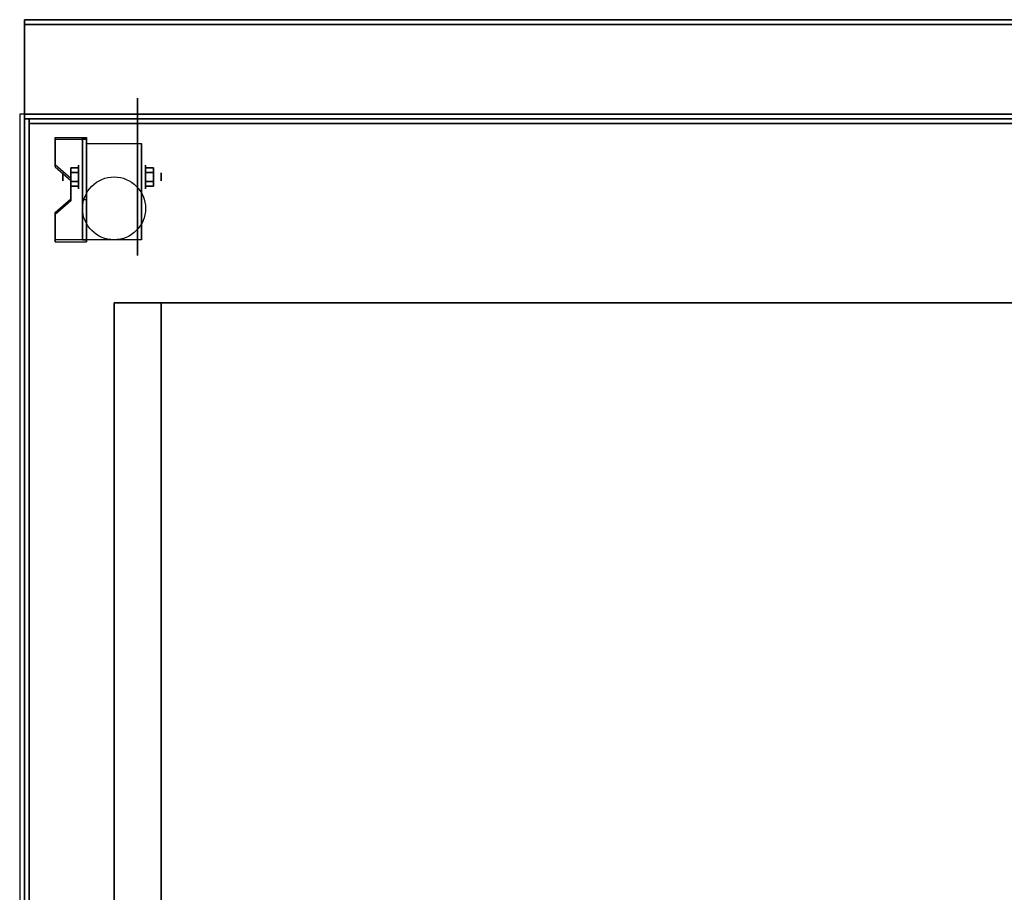
# Model space of a CAD drawing. Extents: x -100 to 100, y -18 to 18.
# Drawn here: x -52 to -31, y 0 to 18 of the extents above; entities that cross this region are included whole.
import ezdxf

# ---------------------------------------------------------------- set-up
doc = ezdxf.new("R2010")
doc.units = 0
for name, color, linetype in [('3D', 254, 'CONTINUOUS'), ('3D-BLACK', 250, 'CONTINUOUS'), ('3D-COLDROLL', 252, 'CONTINUOUS'), ('3D-FLAT', 7, 'CONTINUOUS'), ('3D-NON', 43, 'CONTINUOUS')]:
    doc.layers.add(name, color=color, linetype=linetype)

msp = doc.modelspace()

# ---------------------------------------------------------------- linework, layer by layer
at = {"layer": '3D', "extrusion": (1, 0, 0)}
for centre, radius in [((15.167, 1.667, -50.583), 0.0833), ((15.167, 1.667, -50.25), 0.25)]:
    msp.add_circle(centre, radius, dxfattribs=at)
at = {"layer": '3D', "extrusion": (-1, 0, 0)}
for centre, radius in [((-15.167, 1.667, 48.833), 0.25), ((-15.167, 1.667, 48.5), 0.0833)]:
    msp.add_circle(centre, radius, dxfattribs=at)
at = {"layer": '3D', "extrusion": (1, 0, 0)}
for centre in [(15.167, 1.667, -50.083), (15.167, 1.667, -48.917)]:
    msp.add_arc(centre, 0.707, 225, 0, dxfattribs=at)
at = {"layer": '3D', "extrusion": (0, -1, 0)}
for centre, start, end in [((-48.5, 12, -12.5), 180, 270), ((-48.5, 24, -12.5), 90, 180)]:
    msp.add_arc(centre, 1, start, end, dxfattribs=at)
at = {"layer": '3D'}
for points in [[(-50.083, 15.999, 2.725), (-50.083, 15.958, 2.797), (-50.75, 15.958, 2.797), (-50.75, 15.999, 2.725)], [(-50.083, 15.999, 2.725), (-50.083, 13.834, 1.475), (-50.167, 13.834, 1.475), (-50.167, 15.999, 2.725)], [(-50.083, 15.999, 2.725), (-50.083, 15.983, 1.753), (-50.167, 15.983, 1.753), (-50.167, 15.999, 2.725)], [(-50.083, 15.983, 1.753), (-50.083, 14.684, 1.003), (-50.167, 14.684, 1.003), (-50.167, 15.983, 1.753)], [(-50.75, 15.422, 2.391), (-50.75, 15.38, 2.464), (-50.417, 15.092, 2.297), (-50.417, 15.133, 2.225)], [(-50.417, 15.263, 1.5), (-50.25, 15.263, 1.5), (-50.25, 15.359, 1.667), (-50.417, 15.359, 1.667)], [(-50.417, 15.359, 1.667), (-50.25, 15.359, 1.667), (-50.25, 15.263, 1.833), (-50.417, 15.263, 1.833)], [(-48.667, 15.263, 1.833), (-48.833, 15.263, 1.833), (-48.833, 15.359, 1.667), (-48.667, 15.359, 1.667)], [(-48.667, 15.359, 1.667), (-48.833, 15.359, 1.667), (-48.833, 15.263, 1.5), (-48.667, 15.263, 1.5)], [(-50.417, 15.07, 1.833), (-50.25, 15.07, 1.833), (-50.25, 14.974, 1.667), (-50.417, 14.974, 1.667)], [(-50.417, 14.974, 1.667), (-50.25, 14.974, 1.667), (-50.25, 15.07, 1.5), (-50.417, 15.07, 1.5)], [(-48.667, 15.07, 1.5), (-48.833, 15.07, 1.5), (-48.833, 14.974, 1.667), (-48.667, 14.974, 1.667)], [(-48.667, 14.974, 1.667), (-48.833, 14.974, 1.667), (-48.833, 15.07, 1.833), (-48.667, 15.07, 1.833)], [(-50.417, 14.7, 1.975), (-50.417, 14.658, 2.047), (-50.75, 14.37, 1.88), (-50.75, 14.411, 1.808)], [(-50.083, 13.834, 1.475), (-50.083, 14.684, 1.003), (-50.167, 14.684, 1.003), (-50.167, 13.834, 1.475)], [(-50.75, 13.834, 1.475), (-50.75, 13.792, 1.547), (-50.083, 13.792, 1.547), (-50.083, 13.834, 1.475)]]:
    msp.add_3dface(points, dxfattribs=at)
at = {"layer": '3D', "invisible_edges": 15}
for points in [[(-50.083, 15.999, 2.725), (-50.75, 15.999, 2.725), (-50.75, 15.422, 2.391), (-50.083, 15.422, 2.391)], [(-50.083, 15.958, 2.797), (-50.75, 15.958, 2.797), (-50.75, 15.38, 2.464), (-50.083, 15.38, 2.464)], [(-50.417, 15.133, 2.225), (-50.083, 15.133, 2.225), (-50.083, 15.422, 2.391), (-50.75, 15.422, 2.391)], [(-50.417, 15.092, 2.297), (-50.083, 15.092, 2.297), (-50.083, 15.38, 2.464), (-50.75, 15.38, 2.464)], [(-50.083, 15.133, 2.225), (-50.417, 15.133, 2.225), (-50.417, 14.7, 1.975), (-50.083, 14.7, 1.975)], [(-50.083, 15.092, 2.297), (-50.417, 15.092, 2.297), (-50.417, 14.658, 2.047), (-50.083, 14.658, 2.047)], [(-50.75, 14.411, 1.808), (-50.083, 14.411, 1.808), (-50.083, 14.7, 1.975), (-50.417, 14.7, 1.975)], [(-50.75, 14.37, 1.88), (-50.083, 14.37, 1.88), (-50.083, 14.658, 2.047), (-50.417, 14.658, 2.047)], [(-50.083, 14.411, 1.808), (-50.75, 14.411, 1.808), (-50.75, 13.834, 1.475), (-50.083, 13.834, 1.475)], [(-50.083, 14.37, 1.88), (-50.75, 14.37, 1.88), (-50.75, 13.792, 1.547), (-50.083, 13.792, 1.547)]]:
    msp.add_3dface(points, dxfattribs=at)
at = {"layer": '3D-BLACK', "extrusion": (-1, 0, 0)}
msp.add_circle((-15.167, 1.667, 49), 1.667, dxfattribs=at)
at = {"layer": '3D-COLDROLL'}
for points in [[(-51.3, 16.3, 35), (-51.3, -6.25, 35), (-51.3, -6.25, 36), (-51.3, 16.3, 36)], [(-15.7, 16.3, 35), (-51.3, 16.3, 35), (-51.3, 16.3, 36), (-15.7, 16.3, 36)], [(-15.7, 16.3, 36), (-51.3, 16.3, 36), (-51.3, -6.25, 36), (-15.7, -6.25, 36)], [(-15.7, 16.3, 35), (-51.3, 16.3, 35), (-51.3, -6.25, 35), (-15.7, -6.25, 35)]]:
    msp.add_3dface(points, dxfattribs=at)
at = {"layer": '3D-FLAT'}
msp.add_circle((-49.5, 14.5, 3.833), 0.667, dxfattribs=at)
for points in [[(32.4, 18.5, 36), (-51.4, 18.5, 36), (-51.4, 16.5, 36), (32.4, 16.5, 36)], [(32.4, 18.5, 35), (-51.4, 18.5, 35), (-51.4, 16.5, 35), (32.4, 16.5, 35)], [(-15.5, 16.5, 35), (-51.5, 16.5, 35), (-51.5, -10.5, 35), (-15.5, -10.5, 35)], [(-51.4, -12.75, 26.8), (-15.6, -12.75, 26.8), (-15.6, 16.4, 26.8), (-51.4, 16.4, 26.8)], [(-51.4, -12.75, 6), (-15.6, -12.75, 6), (-15.6, 16.4, 6), (-51.4, 16.4, 6)], [(-50.083, 15.874, 3.833), (-48.917, 15.874, 3.833), (-48.917, 13.833, 3.833), (-50.083, 13.833, 3.833)], [(-50.417, 15.07, 1.5), (-50.25, 15.07, 1.5), (-50.25, 15.263, 1.5), (-50.417, 15.263, 1.5)], [(-50.417, 15.263, 1.833), (-50.25, 15.263, 1.833), (-50.25, 15.07, 1.833), (-50.417, 15.07, 1.833)], [(-48.667, 15.263, 1.5), (-48.833, 15.263, 1.5), (-48.833, 15.07, 1.5), (-48.667, 15.07, 1.5)], [(-48.667, 15.07, 1.833), (-48.833, 15.07, 1.833), (-48.833, 15.263, 1.833), (-48.667, 15.263, 1.833)], [(-21.5, 12.5, 25), (-21.5, -12.5, 25), (-48.5, -12.5, 25), (-48.5, 12.5, 25)], [(-48.5, 12.5, 11), (-48.5, -12.5, 11), (-21.5, -12.5, 11), (-21.5, 12.5, 11)]]:
    msp.add_3dface(points, dxfattribs=at)
for points, invisible_edges in [([(-51.4, -8.5, 38.5), (-51.3, -8.5, 38.5), (-51.3, 16.4, 38.5), (-51.4, 16.4, 38.5)], 1), ([(-51.4, 16.4, 35), (-51.3, 16.4, 35), (-51.3, -10.5, 35), (-51.4, -10.5, 35)], 4)]:
    msp.add_3dface(points, dxfattribs=dict(at, invisible_edges=invisible_edges))
at = {"layer": '3D-NON'}
for points in [[(-51.4, 18.5, 36), (-51.4, 18.5, 40), (-51.4, 16.5, 40), (-51.4, 16.5, 36)], [(32.4, 18.5, 36), (32.4, 18.5, 40), (-51.4, 18.5, 40), (-51.4, 18.5, 36)], [(-51.4, 18.5, 35), (-51.4, 16.5, 35), (-51.4, 16.5, 36), (-51.4, 18.5, 36)], [(32.4, 18.5, 35), (-51.4, 18.5, 35), (-51.4, 18.5, 36), (32.4, 18.5, 36)], [(-51.4, 18.4, 27), (-51.4, 18.4, 35), (-51.4, -10.5, 35), (-51.4, -10.5, 27)], [(-15.6, 18.4, 27), (-15.6, 18.4, 35), (-51.4, 18.4, 35), (-51.4, 18.4, 27)], [(32.4, 16.5, 36), (32.4, 16.5, 40), (-51.4, 16.5, 40), (-51.4, 16.5, 36)], [(32.4, 16.5, 35), (-51.4, 16.5, 35), (-51.4, 16.5, 36), (32.4, 16.5, 36)], [(-51.4, -12.75, 6), (-51.4, 16.4, 6), (-51.4, 16.4, 26.8), (-51.4, -12.75, 26.8)], [(-51.4, 16.4, 6), (-15.6, 16.4, 6), (-15.6, 16.4, 26.8), (-51.4, 16.4, 26.8)], [(32.3, 16.3, 6), (32.3, 16.3, 4), (-51.3, 16.3, 4), (-51.3, 16.3, 6)], [(-51.3, 16.3, 6), (-51.3, 16.3, 4), (-51.3, -12.3, 4), (-51.3, -12.3, 6)], [(-15.7, 16.3, 35), (-15.7, 16.3, 38.5), (-51.3, 16.3, 38.5), (-51.3, 16.3, 35)], [(-50.75, 15.999, 2.725), (-50.75, 15.958, 2.797), (-50.75, 15.38, 2.464), (-50.75, 15.422, 2.391)], [(-50.167, 15.999, 2.725), (-50.167, 15.983, 1.753), (-50.167, 14.684, 1.003), (-50.167, 13.834, 1.475)], [(-50.083, 15.999, 2.725), (-50.083, 15.958, 2.797), (-50.083, 13.792, 1.547), (-50.083, 13.834, 1.475)], [(-50.083, 15.999, 2.725), (-50.083, 15.983, 1.753), (-50.083, 14.684, 1.003), (-50.083, 13.834, 1.475)], [(-50.083, 15.874, 1.667), (-50.083, 15.874, 1.667), (-50.083, 15.874, 3.833)], [(-48.917, 15.874, 1.667), (-48.917, 15.874, 1.667), (-48.917, 15.874, 3.833)], [(-50.417, 15.133, 2.225), (-50.417, 15.092, 2.297), (-50.417, 14.658, 2.047), (-50.417, 14.7, 1.975)], [(-50.083, 13.833, 3.833), (-50.083, 13.833, 3.833), (-50.083, 14.667, 1.167)], [(-48.917, 13.833, 3.833), (-48.917, 13.833, 3.833), (-48.917, 14.667, 1.167)], [(-50.75, 14.411, 1.808), (-50.75, 14.37, 1.88), (-50.75, 13.792, 1.547), (-50.75, 13.834, 1.475)], [(-49.5, 12.5, 24), (-49.5, -12.5, 24), (-49.5, -12.5, 12), (-49.5, 12.5, 12)]]:
    msp.add_3dface(points, dxfattribs=at)
for points, invisible_edges in [([(-15.6, 16.4, 35), (-15.6, 16.4, 38.5), (-51.4, 16.4, 38.5), (-51.4, 16.4, 35)], 1), ([(-51.4, 16.4, 35), (-51.4, -8.5, 35), (-51.4, -8.5, 38.5), (-51.4, 16.4, 38.5)], 15), ([(-51.3, 16.4, 35), (-51.3, -8.5, 35), (-51.3, -8.5, 38.5), (-51.3, 16.4, 38.5)], 15), ([(-50.083, 15.874, 3.833), (-50.083, 15.589, 3.833), (-50.083, 15.82, 1.396), (-50.083, 15.874, 1.667)], 15), ([(-48.917, 15.874, 3.833), (-48.917, 15.589, 3.833), (-48.917, 15.82, 1.396), (-48.917, 15.874, 1.667)], 15), ([(-50.083, 15.589, 3.833), (-50.083, 15.305, 3.833), (-50.083, 15.667, 1.167), (-50.083, 15.82, 1.396)], 15), ([(-50.083, 15.305, 3.833), (-50.083, 15.02, 3.833), (-50.083, 15.437, 1.013), (-50.083, 15.667, 1.167)], 15), ([(-48.917, 15.589, 3.833), (-48.917, 15.305, 3.833), (-48.917, 15.667, 1.167), (-48.917, 15.82, 1.396)], 15), ([(-48.917, 15.305, 3.833), (-48.917, 15.02, 3.833), (-48.917, 15.437, 1.013), (-48.917, 15.667, 1.167)], 15), ([(-50.083, 15.02, 3.833), (-50.083, 14.736, 3.833), (-50.083, 15.167, 0.96), (-50.083, 15.437, 1.013)], 15), ([(-48.917, 15.02, 3.833), (-48.917, 14.736, 3.833), (-48.917, 15.167, 0.96), (-48.917, 15.437, 1.013)], 15), ([(-50.083, 14.736, 3.833), (-50.083, 14.451, 3.833), (-50.083, 14.896, 1.013), (-50.083, 15.167, 0.96)], 15), ([(-48.917, 14.736, 3.833), (-48.917, 14.451, 3.833), (-48.917, 14.896, 1.013), (-48.917, 15.167, 0.96)], 15), ([(-50.083, 14.451, 3.833), (-50.083, 13.833, 3.833), (-50.083, 14.667, 1.167), (-50.083, 14.896, 1.013)], 15), ([(-48.917, 14.451, 3.833), (-48.917, 13.833, 3.833), (-48.917, 14.667, 1.167), (-48.917, 14.896, 1.013)], 15)]:
    msp.add_3dface(points, dxfattribs=dict(at, invisible_edges=invisible_edges))

doc.saveas('drawing.dxf')
